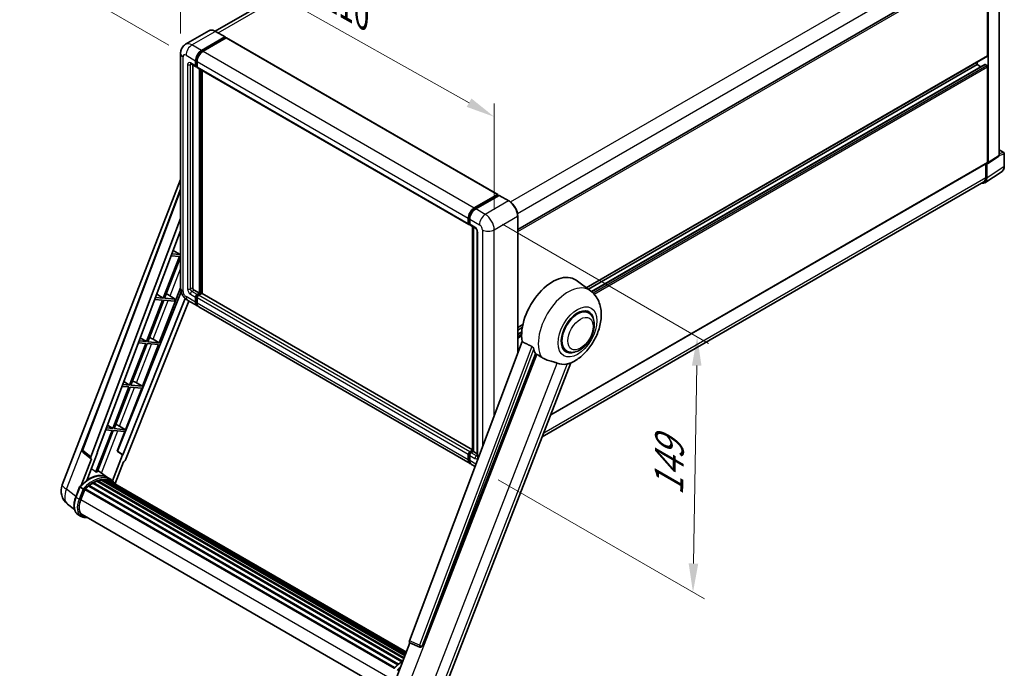
# Model space of a CAD drawing. Units: millimetres. Extents: x 29 to 10070, y 15 to 1701.
# Drawn here: x 1064 to 1577, y 285 to 623 of the extents above; entities that cross this region are included whole.
import ezdxf

# ---------------------------------------------------------------- set-up
doc = ezdxf.new("R2010")
doc.units = ezdxf.units.MM
for name, color, linetype, lineweight in [('Dimension (ISO)', 7, 'Continuous', 18), ('Visible (ISO)', 7, 'Continuous', 35), ('Visible Narrow (ISO)', 7, 'Continuous', 25)]:
    doc.layers.add(name, color=color, linetype=linetype, lineweight=lineweight)
doc.styles.add('Note Text (TK)', font='MS PGothic.ttf')
doc.dimstyles.new('Default - Method 1b (TK)', dxfattribs={"dimscale": 6, "dimtxt": 2.5, "dimasz": 2.5, "dimexe": 1, "dimexo": 1.5, "dimgap": 1, "dimtad": 1, "dimtoh": 1, "dimrnd": 1e-08, "dimdsep": 46, "dimtxsty": 'Note Text (TK)', "dimcen": 0.09, "dimdle": 5, "dimclrd": 100, "dimclre": 100, "dimclrt": 7, "dimadec": 1, "dimazin": 1, "dimtfac": 1, "dimtmove": 0, "dimatfit": 3, "dimfxl": 0, "dimtolj": 1, "dimlwd": -1, "dimlwe": -1, "dimarcsym": 0})

# ---------------------------------------------------------------- blocks, each defined once
blk = doc.blocks.new('*D38')
at = {"layer": 'Defpoints', "color": 0, "transparency": 16777216}
for p in [(1147.91, 605.02), (1311.18, 572.06), (1311.18, 513.27)]:
    blk.add_point(p, dxfattribs=at)
at = {"layer": 'Dimension (ISO)', "color": 100, "transparency": 16777216}
for p, q in [((1147.91, 615.34), (1147.91, 670.69)), ((1160.99, 656.46), (1298.11, 579.41)), ((1311.18, 523.6), (1311.18, 578.94))]:
    blk.add_line(p, q, dxfattribs=at)
for points in [[(1162.22, 658.64), (1159.77, 654.28), (1147.91, 663.8)], [(1299.33, 581.59), (1296.88, 577.23), (1311.18, 572.06)]]:
    blk.add_solid(points, dxfattribs=at)
at = {"layer": 'Dimension (ISO)', "color": 7, "transparency": 16777216, "insert": (1222.75, 637.24), "char_height": 15, "attachment_point": 4, "rotation": 330.6675, "style": 'Note Text (TK)'}
blk.add_mtext('\\A1;{\\Q-29.332;\\W0.822;\\H0.816x; \\fＭＳ Ｐゴシック|b0|i0;\\H15.0000;210}', dxfattribs=at)
blk = doc.blocks.new('*D39')
at = {"layer": 'Defpoints', "color": 0, "transparency": 16777216}
for p in [(1340, 808.65), (1420.93, 761.92), (1150.73, 604.13)]:
    blk.add_point(p, dxfattribs=at)
at = {"layer": 'Dimension (ISO)', "color": 100, "transparency": 16777216}
for p, q in [((1411.96, 767.1), (1334.02, 812.1)), ((1083.07, 658.24), (1327.05, 801.07)), ((1141.77, 609.3), (1064.15, 654.12))]:
    blk.add_line(p, q, dxfattribs=at)
for points in [[(1325.79, 803.23), (1328.32, 798.91), (1340, 808.65)], [(1081.81, 660.4), (1084.33, 656.09), (1070.12, 650.67)]]:
    blk.add_solid(points, dxfattribs=at)
at = {"layer": 'Dimension (ISO)', "color": 7, "transparency": 16777216, "insert": (1185.01, 733.56), "char_height": 15, "attachment_point": 4, "rotation": 30.344, "style": 'Note Text (TK)'}
blk.add_mtext('\\A1;{\\Q-29.656;\\W0.819;\\H0.816x; \\fＭＳ Ｐゴシック|b0|i0;\\H15.0000;350}', dxfattribs=at)
blk = doc.blocks.new('*D40')
at = {"layer": 'Defpoints', "color": 0, "transparency": 16777216}
for p in [(1306.56, 521.29), (1304.37, 388.35), (1414.68, 324.67)]:
    blk.add_point(p, dxfattribs=at)
at = {"layer": 'Dimension (ISO)', "color": 100, "transparency": 16777216}
for p, q in [((1315.47, 516.14), (1422.81, 454.17)), ((1416.62, 442.6), (1414.93, 339.67)), ((1313.29, 383.21), (1420.63, 321.24))]:
    blk.add_line(p, q, dxfattribs=at)
for points in [[(1414.12, 442.64), (1419.12, 442.56), (1416.86, 457.6)], [(1412.43, 339.71), (1417.43, 339.62), (1414.68, 324.67)]]:
    blk.add_solid(points, dxfattribs=at)
at = {"layer": 'Dimension (ISO)', "color": 7, "transparency": 16777216, "insert": (1401.96, 371.99), "char_height": 15, "attachment_point": 4, "rotation": 89.0597, "style": 'Note Text (TK)'}
blk.add_mtext('\\A1;{\\Q29.060;\\W0.824;\\H0.816x; \\fＭＳ Ｐゴシック|b0|i0;\\H15.0000;149}', dxfattribs=at)

msp = doc.modelspace()

# ---------------------------------------------------------------- linework, layer by layer
at = {"layer": 'Visible (ISO)'}
for p, q in [((1408.8169, 756.7938), (1165.9593, 616.5799)), ((1574.0254, 551.9223), (1574.0254, 656.5622)), ((1323.4129, 513.3911), (1567.3979, 654.2558)), ((1568.0563, 603.9029), (1568.0563, 653.5608)), ((1568.442, 548.2322), (1568.442, 653.3386)), ((1162.6969, 616.8086), (1150.5476, 609.7942)), ((1171.1201, 613.6031), (1166.106, 616.4979)), ((1158.8343, 606.5751), (1170.9837, 613.5896)), ((1158.8343, 606.3079), (1171.1765, 613.4337)), ((1171.7165, 613.1219), (1159.6057, 606.1298)), ((1171.1765, 613.4782), (1171.1765, 613.4337)), ((1171.1765, 613.4337), (1171.7165, 613.1219)), ((1171.8801, 613.1381), (1313.0444, 531.6369)), ((1147.9139, 605.0163), (1147.9139, 482.9872)), ((1155.7488, 598.5586), (1155.7488, 601.2308)), ((1155.9802, 598.6922), (1155.9802, 601.3644)), ((1156.5201, 600.7854), (1156.5201, 598.1132)), ((1359.1497, 483.1062), (1567.9433, 603.6532)), ((1562.6566, 599.2266), (1562.6566, 600.6009)), ((1153.2748, 599.618), (1155.9747, 598.0592)), ((1154.206, 599.0804), (1154.206, 483.2099)), ((1156.5201, 598.1222), (1156.1383, 598.3426)), ((1156.7461, 597.6138), (1297.9103, 516.1126)), ((1157.6772, 480.3151), (1157.6772, 597.0762)), ((1157.9086, 480.1814), (1157.9086, 596.9426)), ((1159.22, 480.0694), (1159.22, 596.1855)), ((1360.2009, 482.3388), (1562.6566, 599.2266)), ((1361.8338, 481.1209), (1566.5813, 599.3319)), ((1564.5278, 598.1463), (1562.6566, 599.2266)), ((1567.6706, 598.7813), (1566.7449, 599.3157)), ((1568.0563, 548.4554), (1568.0563, 598.1132)), ((1574.0254, 554.841), (1576.4908, 553.4176)), ((1568.2349, 547.7445), (1573.8183, 551.4347)), ((1576.7635, 546.3411), (1576.7635, 552.9452)), ((1340.6373, 416.9705), (1567.9433, 548.2057)), ((1566.6353, 537.7753), (1575.5871, 543.6917)), ((1567.0921, 547.7142), (1567.0921, 540.5502)), ((1567.6706, 540.2135), (1567.6706, 547.7874)), ((1567.6706, 547.7874), (1567.6711, 547.7871)), ((1086.2725, 380.6513), (1147.9139, 539.5227)), ((1566.0754, 538.303), (1336.2252, 405.5989)), ((1096.778, 398.6813), (1147.9139, 534.3836)), ((1300.7699, 524.6285), (1312.8807, 531.6207)), ((1300.8264, 524.2635), (1313.1686, 531.3893)), ((1313.6907, 531.1976), (1301.5413, 524.1832)), ((1313.1122, 531.4871), (1313.1122, 531.3567)), ((1313.305, 531.3758), (1313.6521, 531.1754)), ((1318.8411, 528.3163), (1313.8271, 531.2111)), ((1101.2, 395.1698), (1147.9139, 519.137)), ((1297.6844, 516.612), (1297.6844, 519.2842)), ((1298.0288, 516.7456), (1298.0288, 519.4178)), ((1298.4558, 518.8388), (1298.4558, 516.1667)), ((1323.4129, 448.994), (1323.4129, 520.3976)), ((1104.4833, 397.4683), (1147.9139, 512.7225)), ((1298.2668, 516.2847), (1298.4558, 516.1756)), ((1298.6817, 515.6673), (1301.3816, 514.1085)), ((1299.9572, 398.1697), (1299.9572, 514.9309)), ((1300.3842, 514.6843), (1300.3842, 397.9231)), ((1302.3789, 512.3811), (1302.3789, 395.6963)), ((1144.0689, 502.5187), (1147.7008, 500.3491)), ((1147.3151, 499.355), (1138.9263, 477.734)), ((1139.5943, 477.6743), (1147.9139, 499.1167)), ((1143.0212, 499.7385), (1147.3151, 499.355)), ((1147.7008, 500.3491), (1143.3962, 500.7335)), ((1147.9139, 500.8981), (1147.7008, 500.3491)), ((1361.2624, 481.564), (1353.7948, 487.015)), ((1136.8322, 454.5222), (1147.9139, 483.0836)), ((1154.9774, 481.8738), (1157.6772, 480.3151)), ((1148.2097, 481.0026), (1115.1357, 398.1494)), ((1150.3475, 477.5049), (1117.9188, 396.2683)), ((1138.5406, 476.7399), (1130.1517, 455.1189)), ((1134.4911, 477.1016), (1138.5406, 476.7399)), ((1138.9263, 477.734), (1134.866, 478.0966)), ((1135.5005, 479.7804), (1138.9263, 477.734)), ((1145.1684, 477.1764), (1139.5943, 477.6743)), ((1141.2673, 479.5371), (1145.1684, 477.1764)), ((1144.7827, 476.1824), (1145.1684, 477.1764)), ((1155.7488, 475.6388), (1155.7488, 478.3109)), ((1155.9802, 475.7724), (1155.9802, 478.4445)), ((1156.5201, 479.647), (1157.6772, 480.3151)), ((1156.5201, 479.3798), (1157.9086, 480.1814)), ((1156.5201, 477.8656), (1156.5201, 475.1934)), ((1158.9115, 480.1369), (1157.2915, 479.2016)), ((1158.4486, 479.8697), (1157.9086, 480.1814)), ((1299.9572, 398.8148), (1159.0751, 480.1531)), ((1152.2432, 476.1869), (1119.2583, 393.557)), ((1130.8198, 455.0592), (1139.2086, 476.6802)), ((1139.2086, 476.6802), (1144.7827, 476.1824)), ((1151.6385, 476.536), (1156.6525, 473.6412)), ((1298.5881, 391.6946), (1157.4239, 473.1958)), ((1360.3016, 470.0824), (1358.5132, 471.1149)), ((1323.4129, 462.4736), (1326.1396, 464.0478)), ((1323.4129, 461.0993), (1325.8307, 462.4952)), ((1126.9322, 457.0422), (1130.1517, 455.1189)), ((1133.6644, 456.3231), (1136.8322, 454.5222)), ((1323.4129, 458.9386), (1325.5336, 460.163)), ((1129.766, 454.1248), (1121.3772, 432.5038)), ((1122.0452, 432.4441), (1130.4341, 454.0651)), ((1125.9609, 454.4647), (1129.766, 454.1248)), ((1130.1517, 455.1189), (1126.3359, 455.4597)), ((1128.0576, 431.9071), (1136.4465, 453.5281)), ((1130.4341, 454.0651), (1136.4465, 453.5281)), ((1136.8322, 454.5222), (1130.8198, 455.0592)), ((1325.7121, 455.0954), (1267.0487, 299.4171)), ((1348.8471, 450.2425), (1347.0587, 451.275)), ((1273.7477, 296.7477), (1332.7235, 448.749)), ((1284.3466, 271.8895), (1351.137, 444.0319)), ((1120.9915, 431.5097), (1112.6026, 409.8887)), ((1113.2707, 409.829), (1121.6595, 431.45)), ((1117.4308, 431.8277), (1120.9915, 431.5097)), ((1121.3772, 432.5038), (1117.8057, 432.8228)), ((1118.3638, 434.3039), (1121.3772, 432.5038)), ((1119.2831, 409.292), (1127.6719, 430.913)), ((1121.6595, 431.45), (1127.6719, 430.913)), ((1128.0576, 431.9071), (1122.0452, 432.4441)), ((1124.8898, 433.708), (1128.0576, 431.9071)), ((1112.6026, 409.8887), (1109.2756, 410.1858)), ((1109.7955, 411.5656), (1112.6026, 409.8887)), ((1116.1152, 411.0929), (1119.2831, 409.292)), ((1112.2169, 408.8946), (1103.847, 387.3223)), ((1104.515, 387.2626), (1112.885, 408.8349)), ((1108.9006, 409.1908), (1112.2169, 408.8946)), ((1112.885, 408.8349), (1118.8974, 408.2979)), ((1119.2831, 409.292), (1113.2707, 409.829)), ((1114.9657, 398.1646), (1118.8974, 408.2979)), ((1101.2864, 394.213), (1097.1305, 397.4344)), ((1099.0155, 382.9311), (1104.6501, 397.4534)), ((1104.6501, 397.4534), (1104.4833, 397.4683)), ((1104.5167, 397.5569), (1104.6501, 397.4534)), ((1117.752, 396.2832), (1112.4861, 382.7112)), ((1117.752, 396.2832), (1114.9657, 398.1646)), ((1115.1357, 398.1494), (1114.9657, 398.1646)), ((1117.9188, 396.2683), (1115.1357, 398.1494)), ((1117.9188, 396.2683), (1117.752, 396.2832)), ((1297.6844, 393.6922), (1297.6844, 396.3644)), ((1298.0288, 393.8258), (1298.0288, 396.498)), ((1298.4558, 397.7004), (1299.9572, 398.5673)), ((1298.4558, 395.919), (1298.4558, 393.2468)), ((1298.5122, 397.3354), (1299.9572, 398.1697)), ((1300.3842, 397.9231), (1299.2272, 397.2551)), ((1300.0371, 398.1235), (1299.9572, 398.1697)), ((1300.0371, 398.1235), (1300.3842, 397.9231)), ((1300.3842, 397.9231), (1302.3789, 396.7715)), ((1101.5006, 394.1349), (1096.118, 380.2622)), ((1101.5006, 394.1349), (1101.4874, 394.136)), ((1113.7679, 381.216), (1118.2016, 392.6432)), ((1118.2148, 392.642), (1118.2016, 392.6432)), ((1301.2434, 390.1616), (1299.3595, 391.2493)), ((1109.7785, 384.4265), (1104.8192, 388.0466)), ((1093.3298, 374.2579), (1095.3644, 379.5018)), ((1097.1086, 378.5129), (1095.5658, 379.4036)), ((1100.0554, 379.9377), (1260.9698, 287.0337)), ((1100.2966, 380.3267), (1261.3479, 287.3437)), ((1100.6341, 380.3786), (1100.5691, 380.4161)), ((1102.1865, 381.4341), (1263.0365, 288.5673)), ((1102.4425, 381.7824), (1263.4471, 288.8263)), ((1102.8106, 381.7954), (1102.666, 381.8789)), ((1104.3019, 382.5123), (1264.1777, 290.208)), ((1104.5884, 382.8046), (1264.3228, 290.5818)), ((1104.9782, 382.7682), (1104.7583, 382.8952)), ((1106.3304, 383.1435), (1264.7491, 291.6805)), ((1106.669, 383.3621), (1264.8803, 292.0188)), ((1107.071, 383.2674), (1106.7824, 383.434)), ((1108.1664, 383.3339), (1265.1454, 292.7021)), ((1108.6213, 383.438), (1265.2617, 293.0017)), ((1109.0253, 383.2778), (1108.6769, 383.4789)), ((1111.4131, 383.4837), (1109.8704, 384.3744)), ((1109.9361, 382.9727), (1265.3548, 293.2417)), ((1110.3858, 383.0301), (1265.4553, 293.5007)), ((1095.9672, 372.9293), (1097.9866, 378.134)), ((1098.0108, 378.1989), (1259.0377, 285.23)), ((1098.2159, 378.4817), (1259.2888, 285.4862)), ((1092.6527, 367.8102), (1089.0581, 370.5999)), ((1096.1504, 364.1599), (1094.6076, 365.0507)), ((1096.6959, 365.1047), (1256.3262, 272.9421)), ((1097.7326, 363.6698), (1099.4462, 363.5168)), ((1259.6236, 278.4704), (1267.3407, 298.3602)), ((1267.217, 298.4123), (1272.4805, 296.1942)), ((1272.8071, 296.1129), (1272.8409, 296.1099))]:
    msp.add_line(p, q, dxfattribs=at)
for centre, radius, start, end in [((1576.2181, 552.9452), 0.5455, 0, 60), ((1097.7988, 398.2966), 1.0909, 159.352378, 232.219433), ((1094.4088, 377.4945), 8.7273, 158.793977, 232.185752), ((1272.9042, 297.1995), 1.0909, 247.148911, 264.896091)]:
    msp.add_arc(centre, radius, start, end, dxfattribs=at)
for centre, major_axis, ratio, start_param, end_param in [((1170.9837, 613.3669), (0.1364, 0.2362), 0.57735027, 5.49778714, 7.06858347), ((1171.7165, 612.8547), (0.1636, 0.2834), 0.57735027, 0, 0.78539816), ((1158.8343, 603.0122), (2.1818, 3.779), 0.57735027, 0.78539816, 2.35619449), ((1158.8343, 603.0122), (2.0182, 3.4956), 0.57735027, 0.78539816, 2.35619449), ((1159.6057, 602.5669), (-2.1818, -3.779), 0.57735027, 3.92699082, 5.49778714), ((1567.6706, 604.1256), (0.2727, -0.4724), 0.57735027, 0, 0.78539816), ((1156.5201, 599.004), (-0.5455, -0.9448), 0.57735027, 5.49778714, 7.06858347), ((1156.5201, 599.004), (-0.3818, -0.6613), 0.57735027, 5.49778714, 6.28318531), ((1157.2915, 598.5586), (-0.5455, -0.9448), 0.57735027, 5.49778714, 6.28318531), ((1566.7449, 599.0485), (-0.1636, 0.2834), 0.57735027, 5.49778714, 6.28318531), ((1567.6706, 598.3359), (-0.2727, 0.4724), 0.57735027, 3.92699082, 5.49778714), ((1573.2535, 552.369), (0.5461, -0.9459), 0.5766475, 0.03486413, 0.78478918), ((1567.6701, 548.6789), (0.5461, -0.9459), 0.5766475, 5.49839613, 7.06797448), ((1567.6706, 548.6781), (0.2727, -0.4724), 0.57735027, 0, 0.78539816), ((1563.8113, 542.4471), (2.7306, -4.7295), 0.5766475, 5.75645056, 7.06797448), ((1563.6208, 542.5544), (2.4545, -4.2514), 0.57735027, 0, 0.78539816), ((1312.8807, 531.3535), (0.1636, 0.2834), 0.57735027, 5.49778714, 7.06858347), ((1313.305, 531.1531), (-0.1364, 0.2362), 0.57735027, 5.49778714, 6.28318531), ((1313.6907, 530.975), (0.1364, 0.2362), 0.57735027, 0, 0.78539816), ((1300.7699, 521.0657), (2.1818, 3.779), 0.57735027, 0.78539816, 2.35619449), ((1301.5413, 520.6203), (-2.1818, -3.779), 0.57735027, 3.92699082, 5.49778714), ((1298.4558, 517.0574), (-0.5455, -0.9448), 0.57735027, 5.49778714, 7.06858347), ((1299.2272, 516.612), (-0.5455, -0.9448), 0.57735027, 5.49778714, 6.28318531), ((1341.6536, 467.6222), (11.4545, 19.8399), 0.57735027, 6.22128195, 8.81798228), ((1154.9774, 482.7645), (0.5455, -0.9448), 0.57735027, 3.92699082, 5.49778714), ((1140.0435, 479.0146), (-4.0453, 1.6373), 0.22135844, 4.49565552, 4.70044469), ((1156.5201, 478.7563), (0.5455, 0.9448), 0.57735027, 0.78539816, 2.35619449), ((1156.5201, 478.7563), (0.3818, 0.6613), 0.57735027, 0.78539816, 2.35619449), ((1157.2915, 478.3109), (-0.5455, -0.9448), 0.57735027, 3.92699082, 5.49778714), ((1158.9115, 479.8697), (0.1636, 0.2834), 0.57735027, 0, 0.78539816), ((1158.8343, 477.4202), (-2.1818, -3.779), 0.57735027, 5.49778714, 6.46089591), ((1158.8343, 477.4202), (-2.0182, -3.4956), 0.57735027, 5.49778714, 6.25355893), ((1159.6057, 476.9748), (-2.1818, -3.779), 0.57735027, 5.49778714, 6.28318531), ((1354.5743, 460.1624), (-5.7273, -9.9199), 0.57735027, 3.14159265, 6.28318531), ((1354.5743, 460.1624), (-5.7273, -9.9199), 0.57735027, 3.14159265, 6.28318531), ((1354.5743, 460.1624), (-6, -10.3923), 0.57735027, 2.51814983, 6.90662813), ((1131.2689, 456.3996), (-4.0453, 1.6373), 0.22135844, 4.17094547, 4.70044469), ((1347.0533, 464.5047), (-11.1205, -19.2613), 0.57735027, 5.75442515, 5.9224706), ((1353.2244, 460.9418), (-9.682, -16.7697), 0.57735027, 0.04275891, 0.48083986), ((1122.4944, 433.7845), (-4.0453, 1.6373), 0.22135844, 4.17094547, 4.70044469), ((1113.7198, 411.1694), (-4.0453, 1.6373), 0.22135844, 4.17094547, 4.70044469), ((1101.8796, 395.1335), (0.5538, 0.9471), 0.57511278, 1.85878508, 3.40602546), ((1298.4558, 396.8097), (0.5455, 0.9448), 0.57735027, 0.78539816, 2.35619449), ((1299.2272, 396.3644), (-0.5455, -0.9448), 0.57735027, 3.92699082, 5.49778714), ((1118.5969, 393.6403), (-0.5411, -0.9497), 0.5794272, 0.25896112, 1.80620149), ((1300.7699, 395.4736), (-2.1818, -3.779), 0.57735027, 5.49778714, 6.46089591), ((1301.5413, 395.0283), (-2.1818, -3.779), 0.57735027, 5.49778714, 6.28318531), ((1100.201, 368.5174), (9.2836, 16.0797), 0.57735027, 6.26270748, 7.15900501), ((1097.5012, 370.0762), (9.4507, 16.369), 0.57735027, 0.23293737, 0.29066141), ((1102.5152, 367.1813), (8.8473, 15.3239), 0.57735027, 0.98354607, 1.11084903), ((1100.3693, 379.995), (0.2345, 0.4062), 0.57735027, 6.14424191, 8.34199088), ((1102.5152, 367.1813), (8.8473, 15.3239), 0.57735027, 0.80901314, 0.93631611), ((1102.5152, 381.4507), (0.2345, 0.4062), 0.57735027, 5.96970899, 8.16745795), ((1102.5152, 367.1813), (8.8473, 15.3239), 0.57735027, 0.63448022, 0.76178318), ((1104.6611, 382.4728), (0.2345, 0.4062), 0.57735027, 5.79517606, 7.99292503), ((1102.1295, 367.404), (-8.7382, -15.135), 0.57735027, 3.70981256, 3.72614304), ((1102.5152, 367.1813), (8.8473, 15.3239), 0.57735027, 0.45994729, 0.58725026), ((1106.7418, 383.0304), (0.2345, 0.4062), 0.57735027, 5.62064314, 7.8183921), ((1102.1295, 367.404), (8.7382, 15.135), 0.57735027, 0.38320674, 0.40101607), ((1102.5152, 367.1813), (8.8473, 15.3239), 0.57735027, 0.28541437, 0.41271733), ((1108.694, 383.1063), (0.2345, 0.4062), 0.57735027, 5.44611021, 7.64385918), ((1102.1295, 367.404), (8.7382, 15.135), 0.57735027, 0.10162364, 0.19890831), ((1102.5152, 367.1813), (8.8473, 15.3239), 0.57735027, 0.11088144, 0.23818441), ((1110.0728, 382.9211), (-0.1255, -0.2173), 0.57735027, 4.28545597, 4.80683403), ((1110.4585, 382.6984), (0.2345, 0.4062), 0.57735027, 5.2767591, 7.46932625), ((1110.0728, 382.9211), (-0.2345, -0.4062), 0.57735027, 2.13516645, 2.17629708), ((1102.5152, 367.1813), (8.8473, 15.3239), 0.57735027, 6.22138854, 6.34498207), ((1102.1295, 367.404), (8.8473, 15.3239), 0.57735027, 6.22138854, 6.26138621), ((1111.9817, 381.819), (0.2345, 0.4062), 0.57735027, 5.2767591, 7.28961151), ((1111.596, 382.0417), (-0.2345, -0.4062), 0.57735027, 2.13516645, 2.17629708), ((1098.2886, 378.1499), (0.2345, 0.4062), 0.57735027, 0.03558953, 1.92985062), ((1101.4452, 372.44), (-4.4727, -7.747), 0.57735027, 4.97418837, 6.50449975), ((1101.0595, 372.6627), (-4.3636, -7.558), 0.57735027, 6.038569, 6.28318531), ((1101.0595, 372.6627), (-4.4727, -7.747), 0.57735027, 0.04312964, 0.22131444), ((1267.7283, 299.3807), (-0.5538, -0.9471), 0.57511278, 5.00037773, 6.35839815), ((1272.9179, 297.1983), (-0.0293, -1.0911), 0.83822063, 6.23097823, 7.45089515)]:
    msp.add_ellipse(centre, major_axis=major_axis, ratio=ratio, start_param=start_param, end_param=end_param, dxfattribs=at)
for points, knots in [([(1166.106, 616.4979), (1165.8631, 616.6382), (1165.6189, 616.7571), (1165.1329, 616.9488), (1164.8911, 617.0216), (1164.415, 617.1178), (1164.1807, 617.1413), (1163.7253, 617.1363), (1163.5042, 617.1078), (1163.0828, 616.9975), (1162.8826, 616.9158), (1162.6969, 616.8086)], [0, 0, 0, 0, 0.157079633, 0.157079633, 0.314159265, 0.314159265, 0.471238898, 0.471238898, 0.628318531, 0.628318531, 0.785398163, 0.785398163, 0.785398163, 0.785398163]), ([(1147.9139, 605.0163), (1147.9139, 605.3075), (1147.9334, 605.6107), (1148.0276, 606.2433), (1148.1024, 606.573), (1148.3308, 607.2529), (1148.4849, 607.6034), (1148.8968, 608.2991), (1149.1556, 608.6441), (1149.781, 609.2769), (1150.1477, 609.5633), (1150.5476, 609.7942)], [4.71238898, 4.71238898, 4.71238898, 4.71238898, 4.869468613, 4.869468613, 5.026548246, 5.026548246, 5.183627878, 5.183627878, 5.340707511, 5.340707511, 5.497787144, 5.497787144, 5.497787144, 5.497787144]), ([(1153.1222, 599.6824), (1153.1222, 599.6824), (1153.1239, 599.6822), (1153.1355, 599.6799), (1153.1533, 599.6753), (1153.204, 599.6553), (1153.2369, 599.6399), (1153.2748, 599.618)], [5.902696792, 5.902696792, 5.902696792, 5.902696792, 5.969026042, 5.969026042, 6.126105675, 6.126105675, 6.283185307, 6.283185307, 6.283185307, 6.283185307]), ([(1575.5871, 543.6917), (1575.7448, 543.7959), (1575.889, 543.9208), (1576.1444, 544.2041), (1576.2556, 544.3624), (1576.4442, 544.7041), (1576.5217, 544.8876), (1576.6442, 545.2741), (1576.6893, 545.4772), (1576.749, 545.8986), (1576.7635, 546.117), (1576.7635, 546.3411)], [0.03486413, 0.03486413, 0.03486413, 0.03486413, 0.184849139, 0.184849139, 0.334834148, 0.334834148, 0.484819157, 0.484819157, 0.634804167, 0.634804167, 0.784789176, 0.784789176, 0.784789176, 0.784789176]), ([(1323.4129, 520.3976), (1323.4129, 520.9587), (1323.3362, 521.5583), (1323.0402, 522.7813), (1322.8208, 523.4047), (1322.2607, 524.6182), (1321.9201, 525.2081), (1321.1492, 526.2999), (1320.7191, 526.8016), (1319.8079, 527.6695), (1319.327, 528.0358), (1318.8411, 528.3163)], [1.57079633, 1.57079633, 1.57079633, 1.57079633, 1.88495559, 1.88495559, 2.19911486, 2.19911486, 2.51327412, 2.51327412, 2.82743339, 2.82743339, 3.14159265, 3.14159265, 3.14159265, 3.14159265]), ([(1298.0288, 519.4178), (1298.0288, 519.7644), (1298.076, 520.1324), (1298.2573, 520.8811), (1298.3913, 521.2617), (1298.733, 522.0019), (1298.9406, 522.3616), (1299.4109, 523.0276), (1299.6734, 523.3339), (1300.2312, 523.8652), (1300.5263, 524.0902), (1300.8264, 524.2635)], [3.14159265, 3.14159265, 3.14159265, 3.14159265, 3.45575192, 3.45575192, 3.76991118, 3.76991118, 4.08407045, 4.08407045, 4.39822972, 4.39822972, 4.71238898, 4.71238898, 4.71238898, 4.71238898]), ([(1298.2668, 516.2847), (1298.2325, 516.3045), (1298.201, 516.329), (1298.1465, 516.3842), (1298.1235, 516.4148), (1298.0858, 516.4784), (1298.0711, 516.5114), (1298.0488, 516.5781), (1298.041, 516.6117), (1298.031, 516.6788), (1298.0288, 516.7123), (1298.0288, 516.7456)], [2.35619449, 2.35619449, 2.35619449, 2.35619449, 2.513274123, 2.513274123, 2.670353756, 2.670353756, 2.827433388, 2.827433388, 2.984513021, 2.984513021, 3.141592654, 3.141592654, 3.141592654, 3.141592654]), ([(1301.3816, 514.1085), (1301.4315, 514.0797), (1301.4901, 514.0397), (1301.6193, 513.9337), (1301.6906, 513.8661), (1301.836, 513.7051), (1301.91, 513.6104), (1302.0489, 513.4032), (1302.1134, 513.2903), (1302.2229, 513.0621), (1302.2678, 512.9468), (1302.3335, 512.7323), (1302.3552, 512.6327), (1302.3754, 512.4836), (1302.3789, 512.428), (1302.3789, 512.3811)], [3.14159265, 3.14159265, 3.14159265, 3.14159265, 3.34831632, 3.34831632, 3.57177779, 3.57177779, 3.8108324, 3.8108324, 4.05880671, 4.05880671, 4.30647121, 4.30647121, 4.54413512, 4.54413512, 4.71238898, 4.71238898, 4.71238898, 4.71238898]), ([(1151.6385, 476.536), (1151.1342, 476.8272), (1150.709, 477.1605), (1149.9588, 477.8752), (1149.6342, 478.2577), (1149.0634, 479.0662), (1148.8175, 479.4921), (1148.4028, 480.3906), (1148.2337, 480.863), (1147.99, 481.87), (1147.9139, 482.4049), (1147.9139, 482.9872)], [3.14159265, 3.14159265, 3.14159265, 3.14159265, 3.45575192, 3.45575192, 3.76991118, 3.76991118, 4.08407045, 4.08407045, 4.39822972, 4.39822972, 4.71238898, 4.71238898, 4.71238898, 4.71238898]), ([(1350.8714, 443.916), (1352.8341, 444.7547), (1354.612, 445.9029), (1358.0315, 448.7476), (1359.6396, 450.4954), (1362.4314, 454.3088), (1363.6178, 456.3707), (1365.4997, 460.6748), (1366.1964, 462.9154), (1366.9806, 467.4891), (1367.0692, 469.827), (1366.3721, 474.232), (1365.6766, 476.3226), (1363.5992, 479.4797), (1362.5322, 480.6371), (1361.2624, 481.564)], [5.10679326, 5.10679326, 5.10679326, 5.10679326, 5.45297672, 5.45297672, 5.83515075, 5.83515075, 6.21279538, 6.21279538, 6.59050979, 6.59050979, 6.97267556, 6.97267556, 7.31011279, 7.31011279, 7.53027889, 7.53027889, 7.53027889, 7.53027889]), ([(1348.8471, 450.2425), (1349.4797, 449.8772), (1350.1878, 449.6491), (1351.6963, 449.463), (1352.4965, 449.5294), (1354.2106, 449.9474), (1355.1177, 450.354), (1356.9308, 451.482), (1357.8291, 452.2331), (1359.4736, 453.9645), (1360.2196, 454.9444), (1361.4974, 457.0322), (1362.0308, 458.1384), (1362.8422, 460.395), (1363.1191, 461.5451), (1363.3657, 463.8076), (1363.3338, 464.9209), (1362.8924, 466.9509), (1362.5023, 467.8824), (1361.4649, 469.2371), (1360.9221, 469.7241), (1360.3016, 470.0824)], [4.45058959, 4.45058959, 4.45058959, 4.45058959, 4.69057374, 4.69057374, 4.95480942, 4.95480942, 5.2747785, 5.2747785, 5.62663167, 5.62663167, 5.97702643, 5.97702643, 6.32414747, 6.32414747, 6.67327751, 6.67327751, 7.0262773, 7.0262773, 7.35680249, 7.35680249, 7.59218225, 7.59218225, 7.59218225, 7.59218225]), ([(1330.8385, 452.5517), (1330.8846, 452.5289), (1330.9319, 452.5002), (1331.0319, 452.4289), (1331.0846, 452.3849), (1331.2363, 452.2409), (1331.3294, 452.1284), (1331.5219, 451.8598), (1331.6206, 451.6836), (1331.7613, 451.372), (1331.8096, 451.2346), (1331.8416, 451.1128)], [0.3759847, 0.3759847, 0.3759847, 0.3759847, 0.392440242, 0.392440242, 0.410914798, 0.410914798, 0.44786391, 0.44786391, 0.504486619, 0.504486619, 0.552148681, 0.552148681, 0.552148681, 0.552148681]), ([(1333.3142, 448.466), (1334.0709, 448.1035), (1334.9116, 447.6047), (1335.7555, 447.0377), (1335.7591, 447.0352), (1335.7627, 447.0328)], [2.57632281, 2.57632281, 2.57632281, 2.57632281, 2.843099825, 2.843099825, 2.844244962, 2.844244962, 2.844244962, 2.844244962]), ([(1335.7627, 447.0328), (1336.2786, 446.6859), (1336.8306, 446.3791), (1338.3362, 445.6716), (1339.2988, 445.3452), (1341.0474, 444.8459), (1341.8285, 444.6623), (1342.8416, 444.3754), (1343.144, 444.2808), (1343.6172, 444.1052), (1343.7991, 444.0286), (1343.9651, 443.9485)], [-8.358650844, -8.358650844, -8.358650844, -8.358650844, -8.190003506, -8.190003506, -7.917688575, -7.917688575, -7.676295197, -7.676295197, -7.560988477, -7.560988477, -7.477759094, -7.477759094, -7.477759094, -7.477759094]), ([(1349.1184, 443.4882), (1349.3008, 443.5273), (1349.4717, 443.5638), (1349.8792, 443.651), (1350.0967, 443.6976), (1350.5307, 443.7996), (1350.7246, 443.8533), (1350.8715, 443.916)], [-5.271586261, -5.271586261, -5.271586261, -5.271586261, -5.187218627, -5.187218627, -5.056284352, -5.056284352, -4.886250554, -4.886250554, -4.886250554, -4.886250554]), ([(1298.0288, 396.498), (1298.0288, 396.5647), (1298.0377, 396.6308), (1298.0691, 396.7608), (1298.0918, 396.8246), (1298.1485, 396.9476), (1298.1827, 397.0068), (1298.2609, 397.1175), (1298.3048, 397.169), (1298.4017, 397.2612), (1298.4545, 397.302), (1298.5122, 397.3354)], [3.14159265, 3.14159265, 3.14159265, 3.14159265, 3.45575192, 3.45575192, 3.76991118, 3.76991118, 4.08407045, 4.08407045, 4.39822972, 4.39822972, 4.71238898, 4.71238898, 4.71238898, 4.71238898]), ([(1302.3789, 395.6963), (1302.3789, 395.6525), (1302.3758, 395.6163), (1302.3678, 395.5624), (1302.3628, 395.5447), (1302.3591, 395.5335), (1302.3584, 395.5319), (1302.3584, 395.5319)], [4.71238898, 4.71238898, 4.71238898, 4.71238898, 4.869468613, 4.869468613, 5.026548246, 5.026548246, 5.092877496, 5.092877496, 5.092877496, 5.092877496]), ([(1298.668, 392.0707), (1298.6503, 392.0871), (1298.6328, 392.104), (1298.5173, 392.2209), (1298.4307, 392.3345), (1298.283, 392.5839), (1298.2218, 392.7198), (1298.1246, 393.0093), (1298.0885, 393.163), (1298.0405, 393.4846), (1298.0288, 393.6525), (1298.0288, 393.8258)], [2.486038708, 2.486038708, 2.486038708, 2.486038708, 2.513274123, 2.513274123, 2.670353756, 2.670353756, 2.827433388, 2.827433388, 2.984513021, 2.984513021, 3.141592654, 3.141592654, 3.141592654, 3.141592654]), ([(1095.3648, 379.5024), (1096.3066, 380.4912), (1097.2956, 381.38), (1099.3178, 382.9093), (1100.3511, 383.5499), (1102.4115, 384.5462), (1103.4387, 384.9019), (1105.4375, 385.3017), (1106.4094, 385.3455), (1108.2414, 385.1044), (1109.1011, 384.8186), (1109.8704, 384.3744)], [3.80031014, 3.80031014, 3.80031014, 3.80031014, 4.03508579, 4.03508579, 4.26986143, 4.26986143, 4.50463708, 4.50463708, 4.73941272, 4.73941272, 4.97418837, 4.97418837, 4.97418837, 4.97418837]), ([(1095.3644, 379.5018), (1095.3652, 379.5037), (1095.3689, 379.5037), (1095.3884, 379.4982), (1095.4116, 379.4877), (1095.4771, 379.4538), (1095.5181, 379.4312), (1095.5658, 379.4036)], [0.0329013276, 0.0329013276, 0.0329013276, 0.0329013276, 0.0430502261, 0.0430502261, 0.0621538264, 0.0621538264, 0.0807455701, 0.0807455701, 0.0807455701, 0.0807455701]), ([(1113.9049, 380.9984), (1113.8091, 381.156), (1113.7089, 381.309), (1113.3061, 381.8801), (1112.9723, 382.2636), (1112.2394, 382.9422), (1111.8402, 383.2371), (1111.4131, 383.4837)], [1.002589852, 1.002589852, 1.002589852, 1.002589852, 1.048275672, 1.048275672, 1.178636306, 1.178636306, 1.308996939, 1.308996939, 1.308996939, 1.308996939]), ([(1094.6076, 365.0507), (1094.1316, 365.3255), (1093.72, 365.7093), (1093.0642, 366.6423), (1092.8188, 367.1904), (1092.4941, 368.4019), (1092.4144, 369.0659), (1092.4144, 370.4698), (1092.4942, 371.2098), (1092.8036, 372.7218), (1093.0333, 373.4937), (1093.3298, 374.2579)], [1.83259571, 1.83259571, 1.83259571, 1.83259571, 2.0943951, 2.0943951, 2.35619449, 2.35619449, 2.61799388, 2.61799388, 2.87979327, 2.87979327, 3.14159265, 3.14159265, 3.14159265, 3.14159265]), ([(1097.7623, 378.0902), (1097.7617, 378.0906), (1097.7611, 378.091), (1097.7411, 378.1061), (1097.7186, 378.1225), (1097.6685, 378.1579), (1097.6411, 378.1769), (1097.5593, 378.2324), (1097.5012, 378.2707), (1097.3825, 378.3469), (1097.3233, 378.384), (1097.2096, 378.4536), (1097.1563, 378.4854), (1097.1086, 378.5129)], [-0.0809227639, -0.0809227639, -0.0809227639, -0.0809227639, -0.0805886357, -0.0805886357, -0.0691479127, -0.0691479127, -0.0577655589, -0.0577655589, -0.0376220805, -0.0376220805, -0.0185556094, -0.0185556094, 0, 0, 0, 0]), ([(1096.1504, 364.1599), (1096.2456, 364.105), (1096.3433, 364.0543), (1096.5431, 363.9619), (1096.6453, 363.9202), (1096.8536, 363.8457), (1096.9597, 363.8129), (1097.1752, 363.7565), (1097.2847, 363.7329), (1097.5066, 363.6946), (1097.619, 363.68), (1097.7326, 363.6698)], [4.450589593, 4.450589593, 4.450589593, 4.450589593, 4.50294947, 4.50294947, 4.555309348, 4.555309348, 4.607669225, 4.607669225, 4.660029103, 4.660029103, 4.71238898, 4.71238898, 4.71238898, 4.71238898]), ([(1258.8993, 285.0857), (1259.8411, 286.0745), (1260.8301, 286.9633), (1262.4548, 288.192), (1263.0766, 288.6104), (1263.7009, 288.979)], [0.658717486, 0.658717486, 0.658717486, 0.658717486, 0.893493132, 0.893493132, 1.03597039, 1.03597039, 1.03597039, 1.03597039])]:
    msp.add_open_spline(points, degree=3, knots=knots, dxfattribs=at)
for points in [[(1330.8385, 452.5517), (1328.2936, 453.8136), (1325.7121, 455.0954)], [(1332.7235, 448.749), (1333.0192, 448.6074), (1333.3142, 448.466)]]:
    msp.add_open_spline(points, degree=2, dxfattribs=at)
msp.add_rational_spline([(1103.847, 387.3223), (1102.6312, 388.1867), (1101.3955, 389.0653)], [10.4730504253, 10.4028168167, 10.3323880198], degree=2, dxfattribs=at)
at = {"layer": 'Visible Narrow (ISO)'}
for p, q in [((1167.3995, 615.7511), (1411.2714, 756.5507)), ((1319.6733, 527.7486), (1563.6208, 668.5917)), ((1323.2679, 521.8074), (1567.0921, 662.5794)), ((1323.4129, 512.3159), (1568.0563, 653.5608)), ((1153.8203, 609.47), (1165.9697, 616.4844)), ((1165.9697, 616.4844), (1170.9837, 613.5896)), ((1171.7165, 613.1219), (1312.8807, 531.6207)), ((1158.8343, 606.5751), (1153.8203, 609.47)), ((1159.3824, 605.9915), (1158.8343, 606.3079)), ((1159.6057, 606.1298), (1300.7699, 524.6285)), ((1149.1919, 481.2058), (1149.1919, 603.2349)), ((1150.7347, 604.1256), (1155.7488, 601.2308)), ((1155.7488, 598.5586), (1153.0489, 600.1174)), ((1156.5282, 601.048), (1155.9802, 601.3644)), ((1156.5201, 600.7854), (1297.6844, 519.2842)), ((1359.0086, 483.2092), (1568.0563, 603.9029)), ((1151.5061, 599.2266), (1151.5061, 482.5419)), ((1153.0489, 599.2266), (1153.5008, 599.4875)), ((1153.0489, 482.5419), (1153.0489, 599.2266)), ((1156.5201, 598.3805), (1155.9802, 598.6922)), ((1156.5201, 598.1132), (1297.6844, 516.612)), ((1158.4872, 596.6086), (1158.4872, 479.892)), ((1158.8729, 480.1146), (1158.8729, 596.3859)), ((1361.9125, 481.0557), (1566.7449, 599.3157)), ((1362.6339, 480.4033), (1567.6706, 598.7813)), ((1363.1849, 479.8307), (1568.0563, 598.1132)), ((1574.0254, 554.7531), (1576.3138, 553.4319)), ((1574.0254, 551.9223), (1568.442, 548.2322)), ((1576.3138, 553.4319), (1574.0254, 552.7166)), ((1574.0254, 551.9203), (1576.617, 552.7304)), ((1576.617, 552.7304), (1576.617, 546.1263)), ((1340.7296, 417.2083), (1568.0563, 548.4554)), ((1576.617, 546.1263), (1567.6706, 540.2135)), ((1337.0553, 407.7385), (1567.0921, 540.5502)), ((1097.06, 398.379), (1147.9139, 533.3329)), ((1300.9628, 524.25), (1313.305, 531.3758)), ((1318.7047, 528.3028), (1306.5553, 521.2883)), ((1313.6907, 531.1976), (1318.7047, 528.3028)), ((1300.9628, 524.25), (1301.318, 524.0449)), ((1306.5553, 521.2883), (1301.5413, 524.1832)), ((1298.1086, 516.6343), (1298.1086, 519.3065)), ((1298.1086, 519.3065), (1298.4639, 519.1014)), ((1298.4558, 518.8388), (1303.4698, 515.944)), ((1311.1837, 513.2718), (1323.3331, 520.2863)), ((1323.3331, 520.2863), (1323.3331, 448.7821)), ((1298.1086, 516.6343), (1298.4558, 516.4339)), ((1301.1556, 514.6079), (1298.4558, 516.1667)), ((1300.0371, 398.1235), (1300.0371, 514.8847)), ((1305.0126, 513.2718), (1305.0126, 400.1639)), ((1311.1837, 416.5406), (1311.1837, 513.2718)), ((1302.6984, 395.251), (1302.6984, 511.9357)), ((1142.4043, 478.849), (1147.9139, 493.0491)), ((1153.0489, 482.5419), (1154.206, 483.2099)), ((1153.8203, 481.2058), (1154.9774, 481.8738)), ((1155.7488, 475.6388), (1150.7347, 478.5336)), ((1153.0489, 479.8697), (1155.7488, 478.3109)), ((1156.5201, 479.647), (1153.8203, 481.2058)), ((1156.5476, 478.1169), (1155.9802, 478.4445)), ((1157.0876, 479.0522), (1156.5201, 479.3798)), ((1297.6844, 396.3644), (1156.5201, 477.8656)), ((1298.4558, 397.7004), (1157.2915, 479.2016)), ((1299.9572, 398.7041), (1158.9115, 480.1369)), ((1133.6644, 456.3231), (1141.484, 476.477)), ((1156.5201, 475.4606), (1155.9802, 475.7724)), ((1297.6844, 393.6922), (1156.5201, 475.1934)), ((1323.4129, 462.658), (1326.1885, 464.2605)), ((1323.4129, 458.8279), (1325.5244, 460.047)), ((1323.4129, 457.7591), (1325.4647, 458.9437)), ((1323.4129, 456.8683), (1325.4555, 458.0476)), ((1124.8898, 433.708), (1132.7094, 453.8619)), ((1330.8385, 452.5517), (1272.2998, 297.2042)), ((1273.6755, 296.7542), (1331.8416, 451.1128)), ((1333.3142, 448.466), (1266.2708, 275.6716)), ((1279.4041, 277.5522), (1343.9651, 443.9485)), ((1349.1184, 443.4882), (1284.5574, 277.0919)), ((1116.1152, 411.0929), (1123.9349, 431.2468)), ((1088.547, 378.2805), (1107.423, 426.9306)), ((1106.6538, 386.7074), (1115.1603, 408.6317)), ((1101.2, 395.1698), (1097.06, 398.379)), ((1298.1086, 393.7145), (1298.1086, 396.3866)), ((1298.1086, 396.3866), (1298.4832, 396.1704)), ((1298.4558, 395.919), (1301.1556, 394.3602)), ((1298.6486, 397.3219), (1300.0371, 398.1235)), ((1298.6486, 397.3219), (1299.0232, 397.1056)), ((1301.927, 395.6963), (1299.2272, 397.2551)), ((1301.927, 395.6963), (1302.3789, 395.9572)), ((1298.1086, 393.7145), (1298.4558, 393.514)), ((1301.7002, 391.3737), (1298.4558, 393.2468)), ((1093.5043, 374.0905), (1095.5658, 379.4036)), ((1093.4225, 374.4967), (1088.547, 378.2805)), ((1097.1086, 378.5129), (1095.0471, 373.1997)), ((1095.7668, 372.9472), (1097.7623, 378.0902)), ((1095.0471, 373.1997), (1093.5043, 374.0905)), ((1095.9879, 372.9826), (1256.9465, 280.0531)), ((1098.7098, 363.942), (1098.1668, 363.9905)), ((1272.2998, 297.2042), (1267.0487, 299.4171)), ((1273.7477, 296.7477), (1273.6755, 296.7542))]:
    msp.add_line(p, q, dxfattribs=at)
for centre, major_axis, ratio, start_param, end_param in [((1165.9697, 611.1401), (-3.2727, 5.6685), 0.57735027, 5.49778714, 6.28318531), ((1165.9697, 616.2617), (0.1364, 0.2362), 0.57735027, 0, 0.78539816), ((1153.8203, 604.1256), (-3.2727, 5.6685), 0.57735027, 5.49778714, 6.28318531), ((1152.2775, 605.0163), (-4.3636, 0), 0.57735027, 0, 0.78539816), ((1153.8203, 605.9071), (2.1818, 3.779), 0.57735027, 0.78539816, 2.35619449), ((1159.4129, 602.6782), (-2.0182, -3.4956), 0.57735027, 4.1299989, 5.29477906), ((1150.7347, 602.3442), (-1.0909, 1.8895), 0.57735027, 5.49778714, 7.06858347), ((1153.0489, 598.3359), (-1.0909, 1.8895), 0.57735027, 5.49778714, 7.06858347), ((1153.8203, 600.5627), (-0.5455, -0.9448), 0.57735027, 5.49778714, 6.28318531), ((1152.2775, 599.672), (-1.0909, 0), 0.57735027, 0.78539816, 2.35619449), ((1153.8203, 598.7813), (-0.5455, 0.9448), 0.57735027, 0.16790573, 0.78539816), ((1576.2181, 552.9452), (0.2727, 0.4724), 0.57735027, 0, 0.53459435), ((1576.2181, 552.9452), (0.1627, -0.5206), 0.72169311, 0.93474524, 2.49688001), ((1576.2181, 552.9452), (0.5455, 0), 0.57735027, 5.53269373, 6.28318531), ((1572.7447, 548.3513), (2.7584, -4.7119), 0.57677384, 0.03138662, 0.78131167), ((1576.2181, 546.3411), (0.5455, 0), 0.57735027, 5.53269373, 6.28318531), ((1318.7047, 528.0801), (0.1364, 0.2362), 0.57735027, 0, 0.78539816), ((1318.7047, 522.9584), (3.2727, -5.6685), 0.57735027, 0.78539816, 2.35619449), ((1300.9628, 520.9543), (2.0182, 3.4956), 0.57735027, 0.78539816, 2.35619449), ((1300.9628, 524.0273), (-0.1364, 0.2362), 0.57735027, 5.49778714, 6.28318531), ((1298.3015, 519.4178), (-0.2727, 0), 0.57735027, 0, 0.78539816), ((1306.5553, 517.7254), (2.1818, 3.779), 0.57735027, 0.78539816, 2.35619449), ((1306.5553, 515.944), (-3.2727, 5.6685), 0.57735027, 3.92699082, 5.49778714), ((1323.1402, 520.3976), (0.2727, 0), 0.57735027, 5.49778714, 6.28318531), ((1298.3015, 516.7456), (-0.2727, 0), 0.57735027, 0, 0.78539816), ((1298.6486, 516.9461), (-0.3818, -0.6613), 0.57735027, 5.49778714, 6.28318531), ((1301.927, 515.0533), (-0.5455, -0.9448), 0.57735027, 5.49778714, 6.28318531), ((1301.1556, 512.8265), (-1.0909, 1.8895), 0.57735027, 3.92699082, 5.49778714), ((1303.4698, 514.1625), (1.0909, -1.8895), 0.57735027, 0.78539816, 2.35619449), ((1308.0981, 515.0533), (4.3636, 0), 0.57735027, 3.92699082, 5.49778714), ((1303.4698, 512.3811), (-1.0909, 0), 0.57735027, 0, 0.78539816), ((1152.2775, 482.9872), (-4.3636, 0), 0.57735027, 0, 0.78539816), ((1153.0489, 481.6511), (1.0909, -1.8895), 0.57735027, 3.92699082, 5.49778714), ((1152.2775, 482.9872), (-1.0909, 0), 0.57735027, 0.78539816, 2.35619449), ((1153.8203, 482.0965), (-0.5455, 0.9448), 0.57735027, 0.78539816, 2.35619449), ((1349.6452, 463.0083), (10.9602, 18.9835), 0.57735027, 6.22128195, 9.10029382), ((1150.7347, 480.3151), (-1.0909, 1.8895), 0.57735027, 0.78539816, 2.35619449), ((1153.8203, 480.3151), (-2.1818, -3.779), 0.57735027, 5.49778714, 6.28318531), ((1153.8203, 480.3151), (-0.5455, -0.9448), 0.57735027, 3.92699082, 5.49778714), ((1157.0987, 478.4223), (-0.3818, -0.6613), 0.57735027, 4.0327783, 5.39199966), ((1097.7988, 398.2966), (-1.0208, 0.3847), 0.22397928, 0, 0.84949422), ((1097.7988, 398.2966), (-0.6683, -0.8622), 0.62209236, 5.07559058, 6.28318531), ((1298.3015, 396.498), (-0.2727, 0), 0.57735027, 0, 0.78539816), ((1298.6486, 396.6984), (0.3818, 0.6613), 0.57735027, 0.78539816, 2.35619449), ((1298.6486, 397.0992), (-0.1364, 0.2362), 0.57735027, 5.49778714, 6.28318531), ((1301.927, 394.8056), (-0.5455, -0.9448), 0.57735027, 3.92699082, 5.49778714), ((1301.1556, 396.1417), (1.0909, -1.8895), 0.57735027, 5.49778714, 7.06858347), ((1301.927, 396.587), (0.5455, -0.9448), 0.57735027, 5.49778714, 6.11527958), ((1303.4698, 395.6963), (-1.0909, 0), 0.57735027, 0, 0.78539816), ((1298.3015, 393.8258), (-0.2727, 0), 0.57735027, 0, 0.78539816), ((1300.9628, 395.3623), (-2.0182, -3.4956), 0.57735027, 5.49778714, 6.13162893), ((1100.5867, 368.2947), (9.2836, 16.0797), 0.57735027, 0, 1.17781993), ((1102.1295, 367.404), (9.2836, 16.0797), 0.57735027, 0, 1.17781993), ((1102.5152, 367.1813), (9.0109, 15.6074), 0.57735027, 6.08267991, 7.45079424), ((1094.4088, 377.4945), (-8.1363, 3.1569), 0.21132487, 0, 0.85161555), ((1094.4088, 377.4945), (-5.3507, -6.8946), 0.62311053, 5.05999681, 6.28318531), ((1093.8383, 374.0606), (-0.5085, 0.1973), 0.21132487, 0, 0.93888201), ((1099.5167, 373.5535), (-4.9091, -8.5028), 0.57735027, 4.97418837, 6.28318531), ((1101.0595, 372.6627), (-4.9091, -8.5028), 0.57735027, 4.97418837, 6.28318531), ((1101.4452, 372.44), (-4.6364, -8.0304), 0.57735027, 4.97418837, 6.54498469), ((1095.3811, 373.1699), (0.5085, -0.1973), 0.21132487, 4.08047467, 5.65127099), ((1097.7811, 364.2131), (-0.0485, -0.5433), 0.78867513, 0, 1.21991692), ((1272.9042, 297.1995), (-0.4236, -1.0053), 0.52400674, 4.92516489, 6.28318531), ((1272.9042, 297.1995), (-1.0208, 0.3847), 0.22397928, 1.02402715, 2.50755701), ((1272.9042, 297.1995), (-0.097, -1.0866), 0.78867513, 0, 1.21991692), ((1264.1212, 273.878), (9.2836, 16.0797), 0.57735027, 0.82486382, 1.17781993), ((1265.664, 272.9873), (-9.2836, -16.0797), 0.57735027, 4.17083894, 4.31941258)]:
    msp.add_ellipse(centre, major_axis=major_axis, ratio=ratio, start_param=start_param, end_param=end_param, dxfattribs=at)
for centre, major_axis in [((1354.5743, 460.1624), (7.1565, 12.3954)), ((1356.1171, 459.2717), (4.6364, 8.0304))]:
    msp.add_ellipse(centre, major_axis=major_axis, ratio=0.57735027, dxfattribs=at)

# ---------------------------------------------------------------- dimensions: what is measured, and where the dimension line sits
at = {"layer": 'Dimension (ISO)', "color": 100, "true_color": 0x00ff3f}
for base, p1, p2, angle, text, override, picture, middle in [((1339.9978, 808.6455), (1150.7347, 604.1256), (1420.9294, 761.9197), 210.344041, '{\\Q-29.656;\\W0.819;\\H0.816x; \\fＭＳ Ｐゴシック|b0|i0;\\H15.0000;350}', {"dimgap": 1, "dimtoh": 0, "dimdec": 2, "dimlfac": 1.118141, "dimtol": 0, "dimlim": 0, "dimtp": 0, "dimtm": 0, "dimtdec": 2, "dimtofl": 0, "dimatfit": 1}, '*D39', (1205.0612, 729.6557)), ((1311.1837, 572.0596), (1147.9139, 605.0163), (1311.1837, 513.2718), 150.66751, '{\\Q-29.332;\\W0.822;\\H0.816x; \\fＭＳ Ｐゴシック|b0|i0;\\H15.0000;210}', {"dimgap": 1, "dimtoh": 0, "dimdec": 2, "dimlfac": 1.115158, "dimtol": 0, "dimlim": 0, "dimtp": 0, "dimtm": 0, "dimtdec": 2, "dimtofl": 0, "dimatfit": 1}, '*D38', (1229.5488, 617.9318)), ((1414.6822, 324.6677), (1306.5553, 521.2883), (1304.3735, 388.3544), 89.0597, '{\\Q29.060;\\W0.824;\\H0.816x; \\fＭＳ Ｐゴシック|b0|i0;\\H15.0000;149}', {"dimgap": 1, "dimtoh": 0, "dimdec": 2, "dimlfac": 1.112098, "dimtol": 0, "dimlim": 0, "dimtp": 0, "dimtm": 0, "dimtdec": 2, "dimtofl": 0, "dimatfit": 1}, '*D40', (1415.7731, 391.1346))]:
    dim = msp.add_linear_dim(base=base, p1=p1, p2=p2, angle=angle, text=text, dimstyle='Default - Method 1b (TK)', override=override, dxfattribs=at)
    dim.commit()
    dim.dimension.update_dxf_attribs({"geometry": picture, "text_midpoint": middle, "dimtype": 160})

doc.saveas('drawing.dxf')
